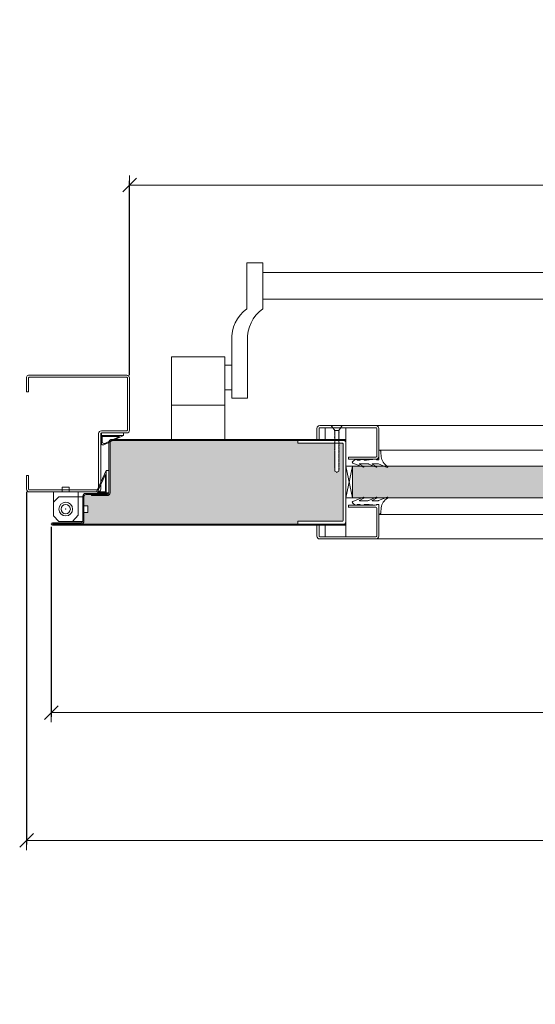
# Model space of a CAD drawing. Units: centimetres. Extents: x 14379 to 33042, y -4581 to 13557.
# Drawn here: x 21914 to 22289, y -2022 to -1305 of the extents above; entities that cross this region are included whole.
import ezdxf

# ---------------------------------------------------------------- set-up
doc = ezdxf.new("R2010")
doc.units = ezdxf.units.CM
doc.layers.get('0').update_dxf_attribs({"lineweight": 0})
doc.layers.get('Defpoints').update_dxf_attribs({"lineweight": 0})
for name, color, linetype, lineweight in [('TRIA_Acessórios', 250, 'Continuous', 0), ('TRIA_Aro + Folha', 7, 'Continuous', 0), ('TRIA_Cotas', 251, 'Continuous', 0), ('TRIA_Fixação', 251, 'Continuous', 0), ('TRIA_Folha', 7, 'Continuous', 0), ('TRIA_Tramas', 251, 'Continuous', 0), ('TRIA_Vedações', 251, 'Continuous', 0), ('TRIA_Vidro', 252, 'Continuous', 0)]:
    doc.layers.add(name, color=color, linetype=linetype, lineweight=lineweight)
doc.styles.add('01', font='swisscl.ttf', dxfattribs={"height": 30})
doc.dimstyles.new('Cotas 1-20', dxfattribs={"dimtxt": 30, "dimasz": 10, "dimexe": 3, "dimexo": 2, "dimgap": 10, "dimtad": 1, "dimdec": 0, "dimzin": 0, "dimdsep": 46, "dimtxsty": '01', "dimblk": 'OBLIQUE', "dimcen": 0, "dimclrd": 256, "dimclre": 256, "dimclrt": 256, "dimadec": 0, "dimazin": 0, "dimtfac": 1, "dimtdec": 4, "dimtofl": 0, "dimtmove": 0, "dimatfit": 3, "dimldrblk": 'OBLIQUE', "dimfxl": 1, "dimtolj": 1, "dimtzin": 0, "dimlwd": -1, "dimarcsym": 0})

# ---------------------------------------------------------------- blocks, each defined once
blk = doc.blocks.new('_OBLIQUE')
at = {"color": 0, "linetype": 'ByBlock'}
blk.add_line((-0.5, -0.5), (0.5, 0.5), dxfattribs=at)
at = {"linetype": 'Continuous'}
blk.add_line((0, -0.707), (0, 0.707), dxfattribs=at)
blk = doc.blocks.new('*D184')
at = {"layer": 'Defpoints', "color": 0}
for p in [(21993.9, -1425.11), (21993.9, -1565.57), (23393.9, -1565.57)]:
    blk.add_point(p, dxfattribs=at)
at = {"layer": 'TRIA_Cotas', "lineweight": -2}
for p, q in [((21993.9, -1563.57), (21993.9, -1422.11)), ((23393.9, -1563.57), (23393.9, -1422.11))]:
    blk.add_line(p, q, dxfattribs=at)
at = {"layer": 'TRIA_Cotas'}
blk.add_line((23393.9, -1425.11), (21993.9, -1425.11), dxfattribs=at)
at = {"layer": 'TRIA_Cotas', "xscale": 10, "yscale": 10, "zscale": 10}
for p, rotation in [((21993.9, -1425.11), 180), ((23393.9, -1425.11), 360)]:
    blk.add_blockref('_OBLIQUE', p, dxfattribs=dict(at, rotation=rotation))
at = {"layer": 'TRIA_Cotas', "insert": (22693.9, -1399.46), "char_height": 30, "attachment_point": 5, "style": '01'}
blk.add_mtext('\\A1;L = PASSAGEM LIVRE', dxfattribs=at)
blk = doc.blocks.new('*D185')
at = {"layer": 'Defpoints', "color": 0}
for p in [(21936.9, -1671.92), (23450.9, -1671.92), (21936.9, -1809.29)]:
    blk.add_point(p, dxfattribs=at)
at = {"layer": 'TRIA_Cotas', "lineweight": -2}
for p, q in [((21936.9, -1673.92), (21936.9, -1812.29)), ((23450.9, -1673.92), (23450.9, -1812.29))]:
    blk.add_line(p, q, dxfattribs=at)
at = {"layer": 'TRIA_Cotas'}
blk.add_line((23450.9, -1809.29), (21936.9, -1809.29), dxfattribs=at)
at = {"layer": 'TRIA_Cotas', "xscale": 10, "yscale": 10, "zscale": 10}
for p, rotation in [((21936.9, -1809.29), 180), ((23450.9, -1809.29), 360)]:
    blk.add_blockref('_OBLIQUE', p, dxfattribs=dict(at, rotation=rotation))
at = {"layer": 'TRIA_Cotas', "insert": (22693.9, -1783.69), "char_height": 30, "attachment_point": 5, "style": '01'}
blk.add_mtext('\\A1;FOLHA = L + 114', dxfattribs=at)
blk = doc.blocks.new('*D186')
at = {"layer": 'Defpoints', "color": 0}
for p in [(21918.9, -1646.57), (23468.9, -1646.57), (21918.9, -1902.41)]:
    blk.add_point(p, dxfattribs=at)
at = {"layer": 'TRIA_Cotas', "lineweight": -2}
for p, q in [((21918.9, -1648.57), (21918.9, -1905.41)), ((23468.9, -1648.57), (23468.9, -1905.41))]:
    blk.add_line(p, q, dxfattribs=at)
at = {"layer": 'TRIA_Cotas'}
blk.add_line((23468.9, -1902.41), (21918.9, -1902.41), dxfattribs=at)
at = {"layer": 'TRIA_Cotas', "xscale": 10, "yscale": 10, "zscale": 10}
for p, rotation in [((21918.9, -1902.41), 180), ((23468.9, -1902.41), 360)]:
    blk.add_blockref('_OBLIQUE', p, dxfattribs=dict(at, rotation=rotation))
at = {"layer": 'TRIA_Cotas', "insert": (22693.9, -1876.81), "char_height": 30, "attachment_point": 5, "style": '01'}
blk.add_mtext('\\A1;EXTERIOR ARO = L + 150', dxfattribs=at)
blk = doc.blocks.new('Aro RF')
at = {"linetype": 'Continuous'}
for p, q in [((7938.23, -7548.34), (7938.23, -7558.84)), ((7939.73, -7546.84), (8011.23, -7546.84)), ((7939.73, -7558.84), (7939.73, -7548.84)), ((8011.23, -7548.34), (7940.23, -7548.34)), ((8011.73, -7548.84), (8011.73, -7586.84)), ((8013.23, -7586.84), (8013.23, -7548.84)), ((7939.73, -7558.84), (7938.23, -7558.84)), ((7990.73, -7629.84), (7990.73, -7589.34)), ((7992.23, -7629.84), (7992.23, -7589.34)), ((7992.73, -7587.34), (8011.23, -7587.34)), ((7992.73, -7588.84), (8011.23, -7588.84)), ((7938.23, -7629.84), (7938.23, -7619.84)), ((7939.73, -7619.84), (7938.23, -7619.84)), ((7939.73, -7619.84), (7939.73, -7629.84)), ((7940.23, -7630.34), (7990.23, -7630.34)), ((7940.23, -7631.84), (7990.23, -7631.84)), ((7957.84, -7630.34), (7975.84, -7630.34))]:
    blk.add_line(p, q, dxfattribs=at)
for centre, radius, start, end in [((7939.73, -7548.34), 1.5, 90, 180), ((7940.23, -7548.84), 0.5, 90, 180), ((8011.23, -7548.84), 2, 360, 90), ((8011.23, -7548.84), 0.5, 360, 90), ((8011.23, -7586.84), 2, 270, 360), ((8011.23, -7586.84), 0.5, 270, 360), ((7992.73, -7589.34), 2, 90, 180), ((7992.73, -7589.34), 0.5, 90, 180), ((7940.23, -7629.84), 2, 180, 270), ((7940.23, -7629.84), 0.5, 180, 270), ((7990.23, -7629.84), 2, 270, 0), ((7990.23, -7629.84), 0.5, 270, 0)]:
    blk.add_arc(centre, radius, start, end, dxfattribs=at)
blk = doc.blocks.new('GONZO INFERIOR')
at = {"layer": 'TRIA_Acessórios'}
for p, q in [((185.67, 132.45), (180.67, 132.45)), ((180.67, 132.45), (180.67, 128.95)), ((185.67, 132.45), (185.67, 128.95)), ((174.17, 128.95), (174.17, 111.45)), ((174.17, 128.95), (180.67, 128.95)), ((174.17, 121.45), (178.17, 125.45)), ((195.67, 125.45), (178.17, 125.45)), ((185.67, 128.95), (192.17, 128.95)), ((192.17, 128.95), (192.17, 111.95)), ((195.67, 125.45), (195.67, 118.95)), ((199.17, 118.95), (195.67, 118.95)), ((199.17, 113.95), (199.17, 118.95)), ((174.17, 111.45), (178.17, 107.45)), ((192.17, 111.95), (188.17, 107.45)), ((199.17, 113.95), (195.67, 113.95)), ((195.67, 113.95), (195.67, 107.45)), ((195.67, 107.45), (178.17, 107.45))]:
    blk.add_line(p, q, dxfattribs=at)
for radius in [5, 3.38]:
    blk.add_circle((183.17, 116.45), radius, dxfattribs=at)
blk = doc.blocks.new('Borracha visor 03')
at = {"layer": 'TRIA_Vedações'}
for p, q in [((-1.22, -3.36), (-3.69, 2.86)), ((-1.31, -10.4), (-3.62, -5.09)), ((-3.06, -4.85), (-1.3, -8)), ((-1.1, -3.99), (-1.1, -7.94)), ((8.81, -3.28), (1.71, -3.28)), ((1.71, -3.28), (1.71, -4.88)), ((2.21, -4.98), (1.71, -4.88)), ((1.71, -10.23), (2.21, -4.98)), ((4.02, -1.51), (7.39, -1.64)), ((-3.06, -14.24), (-1.31, -17.39)), ((-1.1, -11.24), (-1.1, -17.3)), ((1.7, -11.69), (1.57, -12.25)), ((1.57, -12.25), (1.57, -13.75)), ((2.06, -14.24), (1.57, -13.75)), ((1.7, -10.28), (1.7, -11.69)), ((2.06, -14.24), (2.06, -16.56)), ((-0.63, -22.12), (-3.62, -14.49)), ((0.63, -22.27), (2.06, -20.46)), ((2.06, -16.56), (1.57, -17.05)), ((1.57, -17.05), (1.57, -18.75)), ((2.06, -19.24), (1.57, -18.75)), ((2.06, -19.24), (2.06, -20.46))]:
    blk.add_line(p, q, dxfattribs=at)
for centre, radius, start, end in [((-3.27, 2.96), 0.422, 29.06257, 201.65537), ((5.16, 7.65), 9.22, 209.06254, 262.93295), ((-3.31, -5.03), 0.314, 35.34275, 191.84017), ((-2.81, -3.99), 1.71, 359.99925, 21.65519), ((7.44, -3.03), 1.39, 349.43054, 92.20934), ((-3.32, -14.42), 0.314, 35.35206, 191.84017), ((-2.92, -11.24), 1.82, 360, 27.74075), ((-1.21, -7.94), 0.113, 215.09567, 0.00014), ((-1.22, -17.3), 0.124, 224.18198, 0.0164), ((0.04, -21.8), 0.746, 205.27705, 321.68844)]:
    blk.add_arc(centre, radius, start, end, dxfattribs=at)
blk = doc.blocks.new('FLEXILODICE OCS 1200')
for p, q in [((-12.7, 1.5), (-1.43, 6.83)), ((-10.48, 2), (-1.93, 6.04)), ((0, 0), (0, 5.93)), ((-12.7, 1.5), (-12.69, 0)), ((0, 1.5), (-12.7, 1.5)), ((-12.69, 0), (0, 0)), ((-0.5, 2), (-10.48, 2)), ((-0.5, 2), (-0.5, 5.14)), ((0, 1.5), (0, 0))]:
    blk.add_line(p, q)
for centre, start in [((-1.5, 5.14), 0), ((-1, 5.93), 360)]:
    blk.add_arc(centre, 1, start, 115.333)

msp = doc.modelspace()

# ---------------------------------------------------------------- hatches: boundary and pattern name
at = {"layer": 'TRIA_Tramas', "true_color": 0xcccccc}
h = msp.add_hatch(color=254, dxfattribs=at)
h.dxf.hatch_style = 1
h.paths.add_polyline_path([(22092.68, -1611.07), (21981, -1611.07, 0.414214), (21979.7, -1612.37), (21979.7, -1649.17), (21979.7, -1671.97), (22092.68, -1671.97)])
h.paths.add_polyline_path([(22092.68, -1671.97), (22092.68, -1611.07), (22116.39, -1611.07), (22116.39, -1613.07), (22143.31, -1613.07), (22143.31, -1613.45), (22143.06, -1613.45), (22143.31, -1613.73), (22143.31, -1614.26), (22143.06, -1614.26), (22143.31, -1614.53), (22143.31, -1615.02), (22143.06, -1615.02), (22143.31, -1615.29), (22143.31, -1615.68), (22143.06, -1615.68), (22143.31, -1615.96), (22143.31, -1616.6), (22143.06, -1616.6), (22143.31, -1616.87), (22143.31, -1617.36), (22143.06, -1617.36), (22143.31, -1617.63), (22143.31, -1618.02), (22143.06, -1618.02), (22143.31, -1618.3), (22143.31, -1618.83), (22143.06, -1618.83), (22143.31, -1619.1), (22143.31, -1619.59), (22143.06, -1619.59), (22143.31, -1619.86), (22143.31, -1620.25), (22143.06, -1620.25), (22143.31, -1620.53), (22143.31, -1621.05), (22143.06, -1621.05), (22143.31, -1621.33), (22143.31, -1621.81), (22143.06, -1621.81), (22143.31, -1622.09), (22143.31, -1622.47), (22143.06, -1622.47), (22143.31, -1622.75), (22143.31, -1623.28), (22143.06, -1623.28), (22143.31, -1623.56), (22143.31, -1624.04), (22143.06, -1624.04), (22143.31, -1624.32), (22143.31, -1624.7), (22143.06, -1624.7), (22143.31, -1624.98), (22143.31, -1625.62), (22143.06, -1625.62), (22143.31, -1625.9), (22143.31, -1626.38), (22143.06, -1626.38), (22143.31, -1626.65), (22143.31, -1627.04), (22143.06, -1627.04), (22143.31, -1627.32), (22143.31, -1627.85), (22143.06, -1627.85), (22143.31, -1628.13), (22143.31, -1628.61), (22143.06, -1628.61), (22143.31, -1628.89), (22143.31, -1629.27), (22143.06, -1629.27), (22143.31, -1629.55), (22143.31, -1630.07), (22143.06, -1630.07), (22143.31, -1630.35), (22143.31, -1630.83), (22143.06, -1630.83), (22143.31, -1631.11), (22143.31, -1633.35), (22144.81, -1634.21), (22146.31, -1633.35), (22146.31, -1632.72), (22146.56, -1632.72), (22146.31, -1632.44), (22146.31, -1631.96), (22146.56, -1631.96), (22146.31, -1631.68), (22146.31, -1631.16), (22146.56, -1631.16), (22146.31, -1630.88), (22146.31, -1630.5), (22146.56, -1630.49), (22146.31, -1630.22), (22146.31, -1629.74), (22146.56, -1629.74), (22146.31, -1629.46), (22146.31, -1628.93), (22146.56, -1628.93), (22146.31, -1628.65), (22146.31, -1628.27), (22146.56, -1628.26), (22146.31, -1627.99), (22146.31, -1627.51), (22146.56, -1627.51), (22146.31, -1627.23), (22146.31, -1626.59), (22146.56, -1626.59), (22146.31, -1626.31), (22146.31, -1625.93), (22146.56, -1625.93), (22146.31, -1625.65), (22146.31, -1625.17), (22146.56, -1625.17), (22146.31, -1624.89), (22146.31, -1624.36), (22146.56, -1624.36), (22146.31, -1624.08), (22146.31, -1623.7), (22146.56, -1623.69), (22146.31, -1623.42), (22146.31, -1622.94), (22146.56, -1622.94), (22146.31, -1622.66), (22146.31, -1622.14), (22146.56, -1622.14), (22146.31, -1621.86), (22146.31, -1621.48), (22146.56, -1621.47), (22146.31, -1621.2), (22146.31, -1620.72), (22146.56, -1620.71), (22146.31, -1620.44), (22146.31, -1619.91), (22146.56, -1619.9), (22146.31, -1619.63), (22146.31, -1619.25), (22146.56, -1619.24), (22146.31, -1618.97), (22146.31, -1618.49), (22146.56, -1618.48), (22146.31, -1618.21), (22146.31, -1617.57), (22146.56, -1617.57), (22146.31, -1617.29), (22146.31, -1616.91), (22146.56, -1616.9), (22146.31, -1616.63), (22146.31, -1616.15), (22146.56, -1616.14), (22146.31, -1615.87), (22146.31, -1615.34), (22146.56, -1615.33), (22146.31, -1615.06), (22146.31, -1614.68), (22146.56, -1614.67), (22146.31, -1614.4), (22146.31, -1613.92), (22146.56, -1613.91), (22146.31, -1613.64), (22146.31, -1613.12), (22146.56, -1613.11), (22146.53, -1613.07), (22148.89, -1613.07, -0.414214), (22149.39, -1613.57), (22149.39, -1669.47, -0.414214), (22148.89, -1669.97), (22116.39, -1669.97), (22116.39, -1671.97)])
h = msp.add_hatch(color=254, dxfattribs=at)
h.dxf.hatch_style = 1
h.paths.add_polyline_path([(22156.39, -1652.77), (22156.39, -1629.77), (22162.09, -1629.77), (22171.71, -1629.77), (22173.59, -1630.59, 0.813384), (22173.83, -1630.03), (22173.37, -1629.77), (22179.31, -1629.77), (22471.5, -1629.77), (22479.09, -1629.77), (22488.71, -1629.77), (22494.41, -1629.77), (22494.41, -1652.77), (22486.23, -1652.77), (22476.84, -1652.77), (22468.74, -1652.77), (22182.06, -1652.77), (22173.97, -1652.77), (22164.57, -1652.77)])
h = msp.add_hatch(color=254, dxfattribs=at)
h.dxf.hatch_style = 1
h.paths.add_polyline_path([(21937.75, -1671.87), (21958.6, -1671.87, 0.414214), (21960.7, -1669.77), (21960.7, -1663.57), (21963.4, -1663.57), (21963.4, -1658.57), (21960.7, -1658.57), (21960.7, -1651.77, -0.414214), (21962, -1650.47), (21966.2, -1650.47), (21966.2, -1651.27), (21977.6, -1651.27, 0.414214), (21979.7, -1649.17), (21979.7, -1671.97), (21937.75, -1671.97, -1)])

# ---------------------------------------------------------------- linework, layer by layer
at = {"layer": 'TRIA_Acessórios', "linetype": 'Continuous'}
for p, q in [((22079.4, -1481.72), (22079.4, -1515.27)), ((22079.4, -1481.72), (22090.9, -1481.72)), ((22090.9, -1515.27), (22090.9, -1481.72)), ((22090.9, -1488.72), (22579.15, -1488.72)), ((22090.9, -1508.19), (22579.15, -1508.19)), ((22068.4, -1538.27), (22068.4, -1580.27)), ((22079.9, -1538.27), (22079.9, -1580.27)), ((22024.4, -1610.27), (22024.4, -1550.27)), ((22063.4, -1550.27), (22024.4, -1550.27)), ((22024.4, -1610.27), (22024.4, -1550.27)), ((22063.4, -1610.27), (22063.4, -1550.27)), ((22068.4, -1556.27), (22063.4, -1556.27)), ((22068.4, -1574.27), (22063.4, -1574.27)), ((22068.4, -1580.27), (22079.9, -1580.27)), ((22063.4, -1585.27), (22024.4, -1585.27))]:
    msp.add_line(p, q, dxfattribs=at)
for centre in [(22094.43, -1536.59), (22105.93, -1536.59)]:
    msp.add_arc(centre, 26.09, 125.18799, 183.67913, dxfattribs=at)
at = {"layer": 'TRIA_Aro + Folha'}
for p, q in [((21978.9, -1612.37), (21978.9, -1649.17)), ((21979.7, -1649.17), (21979.7, -1612.37)), ((22151.39, -1610.27), (21981, -1610.27)), ((21981, -1611.07), (22151.39, -1611.07)), ((21959.9, -1651.77), (21959.9, -1669.77)), ((21960.7, -1669.77), (21960.7, -1651.77)), ((21977.9, -1649.67), (21962, -1649.67)), ((21962, -1650.47), (21977.9, -1650.47)), ((21977.6, -1650.47), (21966.2, -1650.47)), ((21966.2, -1650.47), (21966.2, -1651.27)), ((21966.2, -1651.27), (21977.6, -1651.27)), ((21977.9, -1650.47), (21977.9, -1649.67)), ((21958.6, -1671.07), (21937.75, -1671.07)), ((21937.75, -1671.87), (21958.6, -1671.87)), ((22151.39, -1671.97), (21937.75, -1671.97)), ((21937.75, -1672.77), (22151.39, -1672.77))]:
    msp.add_line(p, q, dxfattribs=at)
for centre, radius, start, end in [((21981, -1612.37), 2.1, 90, 180), ((21981, -1612.37), 1.3, 90, 180), ((21977.6, -1649.17), 2.1, 270, 0), ((21977.6, -1649.17), 1.3, 270, 0), ((21962, -1651.77), 2.1, 90, 180), ((21962, -1651.77), 1.3, 90, 180), ((21958.6, -1669.77), 1.3, 270, 0), ((21958.6, -1669.77), 2.1, 270, 0), ((21937.75, -1671.92), 0.85, 90, 270), ((21937.75, -1671.92), 0.05, 90, 270)]:
    msp.add_arc(centre, radius, start, end, dxfattribs=at)
at = {"layer": 'TRIA_Fixação', "linetype": 'Continuous'}
for p, q in [((22140.81, -1600.27), (22143.31, -1603.77)), ((22148.81, -1600.27), (22140.81, -1600.27)), ((22143.06, -1603.8), (22143.31, -1603.8)), ((22143.31, -1604.07), (22143.06, -1603.8)), ((22143.31, -1604.73), (22143.06, -1604.46)), ((22143.06, -1604.46), (22143.31, -1604.46)), ((22143.31, -1605.54), (22143.06, -1605.27)), ((22143.06, -1605.27), (22143.31, -1605.27)), ((22143.31, -1606.3), (22143.06, -1606.03)), ((22143.06, -1606.03), (22143.31, -1606.03)), ((22146.31, -1603.77), (22143.31, -1603.77)), ((22143.31, -1603.77), (22143.31, -1603.8)), ((22143.31, -1604.07), (22143.31, -1604.46)), ((22143.31, -1604.73), (22143.31, -1605.27)), ((22143.31, -1605.54), (22143.31, -1606.03)), ((22143.31, -1606.3), (22143.31, -1606.69)), ((22148.81, -1600.27), (22146.31, -1603.77)), ((22146.31, -1603.77), (22146.31, -1604.65)), ((22146.56, -1604.92), (22146.31, -1604.65)), ((22146.31, -1604.93), (22146.56, -1604.92)), ((22146.31, -1604.93), (22146.31, -1605.41)), ((22146.56, -1605.68), (22146.31, -1605.41)), ((22146.31, -1605.69), (22146.56, -1605.68)), ((22146.31, -1605.69), (22146.31, -1606.07)), ((22146.56, -1606.34), (22146.31, -1606.07)), ((22146.31, -1606.35), (22146.56, -1606.34)), ((22146.31, -1606.35), (22146.31, -1606.88)), ((22143.06, -1606.69), (22143.31, -1606.69)), ((22143.31, -1606.97), (22143.06, -1606.69)), ((22143.31, -1607.88), (22143.06, -1607.61)), ((22143.06, -1607.61), (22143.31, -1607.61)), ((22143.31, -1608.61), (22143.06, -1608.37)), ((22143.06, -1608.37), (22143.31, -1608.37)), ((22143.06, -1609), (22143.31, -1609)), ((22143.31, -1609.27), (22143.06, -1609)), ((22143.06, -1609.81), (22143.31, -1609.81)), ((22143.31, -1610.08), (22143.06, -1609.81)), ((22143.06, -1610.57), (22143.31, -1610.57)), ((22143.31, -1610.84), (22143.06, -1610.57)), ((22143.31, -1611.5), (22143.06, -1611.23)), ((22143.06, -1611.23), (22143.31, -1611.23)), ((22143.31, -1612.3), (22143.06, -1612.03)), ((22143.06, -1612.03), (22143.31, -1612.03)), ((22143.31, -1613.06), (22143.06, -1612.79)), ((22143.06, -1612.79), (22143.31, -1612.79)), ((22143.06, -1613.45), (22143.31, -1613.45)), ((22143.31, -1613.73), (22143.06, -1613.45)), ((22143.31, -1606.97), (22143.31, -1607.61)), ((22143.31, -1607.88), (22143.31, -1609)), ((22143.31, -1609.27), (22143.31, -1609.81)), ((22143.31, -1610.08), (22143.31, -1610.57)), ((22143.31, -1610.84), (22143.31, -1611.23)), ((22143.31, -1611.5), (22143.31, -1612.03)), ((22143.31, -1612.3), (22143.31, -1612.79)), ((22143.31, -1613.06), (22143.31, -1613.45)), ((22146.56, -1607.15), (22146.31, -1606.88)), ((22146.31, -1607.16), (22146.56, -1607.15)), ((22146.31, -1607.16), (22146.31, -1607.64)), ((22146.56, -1607.91), (22146.31, -1607.64)), ((22146.31, -1607.92), (22146.56, -1607.91)), ((22146.31, -1607.92), (22146.31, -1608.3)), ((22146.56, -1608.54), (22146.31, -1608.3)), ((22146.31, -1608.55), (22146.56, -1608.54)), ((22146.31, -1608.55), (22146.31, -1609.18)), ((22146.56, -1609.46), (22146.31, -1609.18)), ((22146.31, -1609.47), (22146.56, -1609.46)), ((22146.31, -1609.47), (22146.31, -1609.94)), ((22146.56, -1610.22), (22146.31, -1609.94)), ((22146.31, -1610.23), (22146.56, -1610.22)), ((22146.31, -1610.23), (22146.31, -1610.61)), ((22146.56, -1610.88), (22146.31, -1610.61)), ((22146.31, -1610.89), (22146.56, -1610.88)), ((22146.31, -1610.89), (22146.31, -1611.42)), ((22146.56, -1611.69), (22146.31, -1611.42)), ((22146.31, -1611.7), (22146.56, -1611.69)), ((22146.31, -1611.7), (22146.31, -1612.17)), ((22146.56, -1612.45), (22146.31, -1612.17)), ((22146.31, -1612.46), (22146.56, -1612.45)), ((22146.31, -1612.46), (22146.31, -1612.84)), ((22146.56, -1613.11), (22146.31, -1612.84)), ((22146.31, -1613.12), (22146.56, -1613.11)), ((22146.31, -1613.12), (22146.31, -1613.64)), ((22143.06, -1614.26), (22143.31, -1614.26)), ((22143.31, -1614.53), (22143.06, -1614.26)), ((22143.06, -1615.02), (22143.31, -1615.02)), ((22143.31, -1615.29), (22143.06, -1615.02)), ((22143.31, -1615.96), (22143.06, -1615.68)), ((22143.06, -1615.68), (22143.31, -1615.68)), ((22143.06, -1616.6), (22143.31, -1616.6)), ((22143.31, -1616.87), (22143.06, -1616.6)), ((22143.06, -1617.36), (22143.31, -1617.36)), ((22143.31, -1617.63), (22143.06, -1617.36)), ((22143.31, -1618.3), (22143.06, -1618.02)), ((22143.06, -1618.02), (22143.31, -1618.02)), ((22143.31, -1619.1), (22143.06, -1618.83)), ((22143.06, -1618.83), (22143.31, -1618.83)), ((22143.31, -1619.86), (22143.06, -1619.59)), ((22143.06, -1619.59), (22143.31, -1619.59)), ((22143.06, -1620.25), (22143.31, -1620.25)), ((22143.31, -1620.53), (22143.06, -1620.25)), ((22143.31, -1613.73), (22143.31, -1614.26)), ((22143.31, -1614.53), (22143.31, -1615.02)), ((22143.31, -1615.29), (22143.31, -1615.68)), ((22143.31, -1615.96), (22143.31, -1616.6)), ((22143.31, -1616.87), (22143.31, -1617.36)), ((22143.31, -1617.63), (22143.31, -1618.02)), ((22143.31, -1618.3), (22143.31, -1618.83)), ((22143.31, -1619.1), (22143.31, -1619.59)), ((22143.31, -1619.86), (22143.31, -1620.25)), ((22143.31, -1620.53), (22143.31, -1621.05)), ((22146.56, -1613.91), (22146.31, -1613.64)), ((22146.31, -1613.92), (22146.56, -1613.91)), ((22146.31, -1613.92), (22146.31, -1614.4)), ((22146.56, -1614.67), (22146.31, -1614.4)), ((22146.31, -1614.68), (22146.56, -1614.67)), ((22146.31, -1614.68), (22146.31, -1615.06)), ((22146.56, -1615.33), (22146.31, -1615.06)), ((22146.31, -1615.34), (22146.56, -1615.33)), ((22146.31, -1615.34), (22146.31, -1615.87)), ((22146.56, -1616.14), (22146.31, -1615.87)), ((22146.31, -1616.15), (22146.56, -1616.14)), ((22146.31, -1616.15), (22146.31, -1616.63)), ((22146.56, -1616.9), (22146.31, -1616.63)), ((22146.31, -1616.91), (22146.56, -1616.9)), ((22146.31, -1616.91), (22146.31, -1617.29)), ((22146.56, -1617.57), (22146.31, -1617.29)), ((22146.31, -1617.57), (22146.31, -1618.21)), ((22146.31, -1617.57), (22146.56, -1617.57)), ((22146.56, -1618.48), (22146.31, -1618.21)), ((22146.31, -1618.49), (22146.56, -1618.48)), ((22146.31, -1618.49), (22146.31, -1618.97)), ((22146.56, -1619.24), (22146.31, -1618.97)), ((22146.31, -1619.25), (22146.56, -1619.24)), ((22146.31, -1619.25), (22146.31, -1619.63)), ((22146.56, -1619.9), (22146.31, -1619.63)), ((22146.31, -1619.91), (22146.56, -1619.9)), ((22146.31, -1619.91), (22146.31, -1620.44)), ((22146.56, -1620.71), (22146.31, -1620.44)), ((22143.31, -1621.33), (22143.06, -1621.05)), ((22143.06, -1621.05), (22143.31, -1621.05)), ((22143.31, -1622.09), (22143.06, -1621.81)), ((22143.06, -1621.81), (22143.31, -1621.81)), ((22143.06, -1622.47), (22143.31, -1622.47)), ((22143.31, -1622.75), (22143.06, -1622.47)), ((22143.06, -1623.28), (22143.31, -1623.28)), ((22143.31, -1623.56), (22143.06, -1623.28)), ((22143.06, -1624.04), (22143.31, -1624.04)), ((22143.31, -1624.32), (22143.06, -1624.04)), ((22143.31, -1624.98), (22143.06, -1624.7)), ((22143.06, -1624.7), (22143.31, -1624.7)), ((22143.06, -1625.62), (22143.31, -1625.62)), ((22143.31, -1625.9), (22143.06, -1625.62)), ((22143.06, -1626.38), (22143.31, -1626.38)), ((22143.31, -1626.65), (22143.06, -1626.38)), ((22143.31, -1627.32), (22143.06, -1627.04)), ((22143.06, -1627.04), (22143.31, -1627.04)), ((22143.31, -1628.13), (22143.06, -1627.85)), ((22143.06, -1627.85), (22143.31, -1627.85)), ((22143.31, -1621.33), (22143.31, -1621.81)), ((22143.31, -1622.09), (22143.31, -1622.47)), ((22143.31, -1622.75), (22143.31, -1623.28)), ((22143.31, -1623.56), (22143.31, -1624.04)), ((22143.31, -1624.32), (22143.31, -1624.7)), ((22143.31, -1624.98), (22143.31, -1625.62)), ((22143.31, -1625.9), (22143.31, -1626.38)), ((22143.31, -1626.65), (22143.31, -1627.04)), ((22143.31, -1627.32), (22143.31, -1627.85)), ((22146.31, -1620.72), (22146.56, -1620.71)), ((22146.31, -1620.72), (22146.31, -1621.2)), ((22146.56, -1621.47), (22146.31, -1621.2)), ((22146.31, -1621.48), (22146.56, -1621.47)), ((22146.31, -1621.48), (22146.31, -1621.86)), ((22146.56, -1622.14), (22146.31, -1621.86)), ((22146.31, -1622.14), (22146.31, -1622.66)), ((22146.31, -1622.14), (22146.56, -1622.14)), ((22146.56, -1622.94), (22146.31, -1622.66)), ((22146.31, -1622.94), (22146.31, -1623.42)), ((22146.31, -1622.94), (22146.56, -1622.94)), ((22146.56, -1623.69), (22146.31, -1623.42)), ((22146.31, -1623.7), (22146.56, -1623.69)), ((22146.31, -1623.7), (22146.31, -1624.08)), ((22146.56, -1624.36), (22146.31, -1624.08)), ((22146.31, -1624.36), (22146.31, -1624.89)), ((22146.31, -1624.36), (22146.56, -1624.36)), ((22146.56, -1625.17), (22146.31, -1624.89)), ((22146.31, -1625.17), (22146.31, -1625.65)), ((22146.31, -1625.17), (22146.56, -1625.17)), ((22146.56, -1625.93), (22146.31, -1625.65)), ((22146.31, -1625.93), (22146.56, -1625.93)), ((22146.31, -1625.93), (22146.31, -1626.31)), ((22146.56, -1626.59), (22146.31, -1626.31)), ((22146.31, -1626.59), (22146.56, -1626.59)), ((22146.31, -1626.59), (22146.31, -1627.23)), ((22146.56, -1627.51), (22146.31, -1627.23)), ((22146.31, -1627.51), (22146.56, -1627.51)), ((22146.31, -1627.51), (22146.31, -1627.99)), ((22143.31, -1628.89), (22143.06, -1628.61)), ((22143.06, -1628.61), (22143.31, -1628.61)), ((22143.06, -1629.27), (22143.31, -1629.27)), ((22143.31, -1629.55), (22143.06, -1629.27)), ((22143.06, -1630.07), (22143.31, -1630.07)), ((22143.31, -1630.35), (22143.06, -1630.07)), ((22143.06, -1630.83), (22143.31, -1630.83)), ((22143.31, -1631.11), (22143.06, -1630.83)), ((22143.31, -1628.13), (22143.31, -1628.61)), ((22143.31, -1628.89), (22143.31, -1629.27)), ((22143.31, -1629.55), (22143.31, -1630.07)), ((22143.31, -1630.35), (22143.31, -1630.83)), ((22143.31, -1631.11), (22143.31, -1633.35)), ((22143.31, -1633.35), (22144.81, -1634.21)), ((22144.81, -1634.21), (22146.31, -1633.35)), ((22144.81, -1634.21), (22144.81, -1634.55)), ((22146.56, -1628.26), (22146.31, -1627.99)), ((22146.31, -1628.27), (22146.56, -1628.26)), ((22146.31, -1628.27), (22146.31, -1628.65)), ((22146.56, -1628.93), (22146.31, -1628.65)), ((22146.31, -1628.93), (22146.31, -1629.46)), ((22146.31, -1628.93), (22146.56, -1628.93)), ((22146.56, -1629.74), (22146.31, -1629.46)), ((22146.31, -1629.74), (22146.31, -1630.22)), ((22146.31, -1629.74), (22146.56, -1629.74)), ((22146.56, -1630.49), (22146.31, -1630.22)), ((22146.31, -1630.5), (22146.56, -1630.49)), ((22146.31, -1630.5), (22146.31, -1630.88)), ((22146.56, -1631.16), (22146.31, -1630.88)), ((22146.31, -1631.16), (22146.31, -1631.68)), ((22146.31, -1631.16), (22146.56, -1631.16)), ((22146.56, -1631.96), (22146.31, -1631.68)), ((22146.31, -1631.96), (22146.31, -1633.35)), ((22146.31, -1631.96), (22146.56, -1631.96)), ((22146.56, -1632.72), (22146.31, -1632.44)), ((22146.31, -1632.72), (22146.56, -1632.72))]:
    msp.add_line(p, q, dxfattribs=at)
at = {"layer": 'TRIA_Fixação'}
for p, q in [((22156.39, -1652.77), (22151.39, -1629.77)), ((22156.39, -1629.77), (22151.39, -1652.77)), ((22156.39, -1629.77), (22151.39, -1629.77)), ((22156.39, -1652.77), (22151.39, -1652.77))]:
    msp.add_line(p, q, dxfattribs=at)
at = {"layer": 'TRIA_Folha', "linetype": 'Continuous'}
for p, q in [((22130.4, -1610.27), (22130.4, -1602.27)), ((22131.98, -1610.27), (22131.98, -1602.27)), ((22132.9, -1600.27), (22172.9, -1600.27)), ((22136.39, -1610.27), (22136.39, -1601.85)), ((22151.39, -1681.27), (22151.39, -1601.85)), ((22173.9, -1602.27), (22173.9, -1622.77)), ((22175.4, -1602.27), (22175.4, -1622.77)), ((22116.39, -1611.07), (22116.39, -1613.07)), ((22148.89, -1613.07), (22116.39, -1613.07)), ((22149.39, -1669.47), (22149.39, -1613.57)), ((22173.4, -1623.27), (22153.49, -1623.27)), ((22173.4, -1624.77), (22153.49, -1624.77)), ((22172.9, -1658.28), (22153.49, -1658.28)), ((22153.49, -1658.28), (22153.49, -1659.85)), ((22173.4, -1659.78), (22153.49, -1659.78)), ((22173.9, -1680.77), (22173.9, -1660.28)), ((22175.4, -1680.77), (22175.4, -1660.78)), ((22116.39, -1669.97), (22148.89, -1669.97)), ((22116.39, -1669.97), (22116.39, -1671.97)), ((22130.4, -1672.77), (22130.4, -1680.77)), ((22131.9, -1672.77), (22131.9, -1680.77)), ((22136.39, -1681.2), (22136.39, -1672.77)), ((22132.4, -1681.27), (22173.4, -1681.27))]:
    msp.add_line(p, q, dxfattribs=at)
at = {"layer": 'TRIA_Folha'}
for p, q in [((22132.4, -1600.27), (22173.4, -1600.27)), ((22132.48, -1601.77), (22173.4, -1601.77)), ((22477.4, -1600.27), (22173.4, -1600.27)), ((22175.4, -1618.17), (22474.89, -1618.17)), ((22153.49, -1624.77), (22153.49, -1623.27)), ((22494.41, -1629.77), (22156.39, -1629.77)), ((22494.41, -1652.77), (22156.39, -1652.77)), ((22175.51, -1664.89), (22475, -1664.89)), ((22132.4, -1682.77), (22173.4, -1682.77)), ((22477.4, -1682.77), (22173.4, -1682.77))]:
    msp.add_line(p, q, dxfattribs=at)
for centre, radius, start, end in [((22132.4, -1602.27), 2, 90, 180), ((22132.48, -1602.27), 0.5, 90, 180), ((22173.4, -1602.27), 2, 0, 90), ((22173.4, -1602.27), 0.5, 0, 90)]:
    msp.add_arc(centre, radius, start, end, dxfattribs=at)
at = {"layer": 'TRIA_Folha', "linetype": 'Continuous'}
for centre, radius, start, end in [((22148.89, -1613.57), 0.5, 0, 90), ((22149.89, -1612.57), 1.5, 0, 90), ((22173.4, -1622.77), 2, 270, 0), ((22173.4, -1622.77), 0.5, 270, 0), ((22173.4, -1660.28), 0.5, 0, 90), ((22148.89, -1669.47), 0.5, 270, 360), ((22149.89, -1670.47), 1.5, 270, 0), ((22132.4, -1680.77), 2, 180, 270), ((22132.4, -1680.77), 0.5, 180, 270), ((22173.4, -1680.77), 2, 270, 0), ((22173.4, -1680.77), 0.5, 270, 0)]:
    msp.add_arc(centre, radius, start, end, dxfattribs=at)
at = {"layer": 'TRIA_Vedações'}
msp.add_point((21947.4, -1661.07), dxfattribs=at)
at = {"layer": 'TRIA_Vidro', "linetype": 'Continuous'}
msp.add_line((22156.39, -1629.77), (22156.39, -1652.77), dxfattribs=at)

# ---------------------------------------------------------------- block references
at = {"layer": 'TRIA_Acessórios'}
msp.add_blockref('GONZO INFERIOR', (21764.24, -1777.53), dxfattribs=at)
at = {"layer": 'TRIA_Aro + Folha'}
msp.add_blockref('Aro RF', (13980.67, 5983.27), dxfattribs=at)
at = {"layer": 'TRIA_Vedações', "color": 5, "yscale": 1.269, "zscale": 1.269}
for p, xscale, rotation in [((21973.4, -1605.57), 1.269, 180), ((21978.9, -1649.17), -1.269, 89.99999999999997)]:
    msp.add_blockref('FLEXILODICE OCS 1200', p, dxfattribs=dict(at, xscale=xscale, rotation=rotation))
at = {"layer": 'TRIA_Vedações', "xscale": -1, "rotation": 269.9999999999999}
msp.add_blockref('Borracha visor 03', (22178.68, -1626.97), dxfattribs=at)
at = {"layer": 'TRIA_Vedações', "rotation": 270}
msp.add_blockref('Borracha visor 03', (22178.68, -1656.07), dxfattribs=at)

# ---------------------------------------------------------------- dimensions: what is measured, and where the dimension line sits
at = {"layer": 'TRIA_Cotas'}
for base, p1, p2, text, picture, middle in [((21993.9, -1425.11), (23393.9, -1565.57), (21993.9, -1565.57), 'L = PASSAGEM LIVRE', '*D184', (22693.9, -1399.46)), ((21918.9, -1902.41), (23468.9, -1646.57), (21918.9, -1646.57), 'EXTERIOR ARO = L + 150', '*D186', (22693.9, -1876.81)), ((21936.9, -1809.29), (23450.9, -1671.92), (21936.9, -1671.92), 'FOLHA = L + 114', '*D185', (22693.9, -1783.69))]:
    dim = msp.add_linear_dim(base=base, p1=p1, p2=p2, angle=180, text=text, dimstyle='Cotas 1-20', dxfattribs=at)
    dim.commit()
    dim.dimension.update_dxf_attribs({"geometry": picture, "text_midpoint": middle})

doc.saveas('drawing.dxf')
